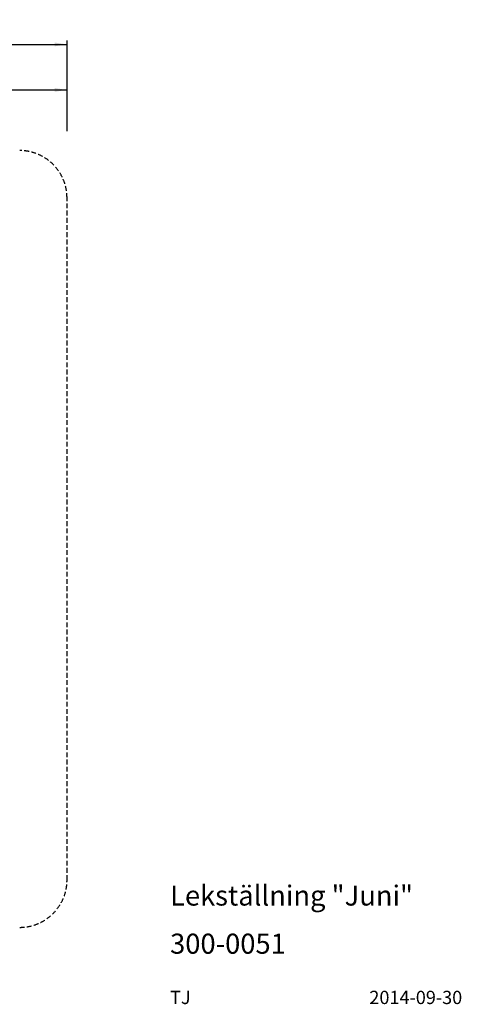
# Model space of a CAD drawing. Extents: x 2324 to 15917, y 388 to 10776.
# Drawn here: x 11253 to 15917, y 388 to 10776 of the extents above; entities that cross this region are included whole.
import ezdxf

# ---------------------------------------------------------------- set-up
doc = ezdxf.new("R2010")
doc.units = 0
doc.header["$LTSCALE"] = 40
doc.linetypes.add('HIDDEN', pattern=[1.905, 1.27, -0.635])
doc.layers.get('0').update_dxf_attribs({"linetype": 'CONTINUOUS'})
doc.styles.add('SLDTEXTSTYLE0', font='TXT', dxfattribs={"width": 0.75})
doc.dimstyles.new('SLDDIMSTYLE0', dxfattribs={"dimtxt": 200, "dimasz": 132.08, "dimexe": 0, "dimexo": 0.0625, "dimgap": 50, "dimtad": 1, "dimdec": 1, "dimlfac": 0.001, "dimrnd": 1e-09, "dimzin": 12, "dimtxsty": 'SLDTEXTSTYLE0', "dimsah": 1, "dimcen": 0.09, "dimazin": 3, "dimtfac": 1, "dimtdec": 1, "dimtofl": 0, "dimtmove": 0, "dimatfit": 3, "dimtolj": 1, "dimtzin": 12})

# ---------------------------------------------------------------- blocks, each defined once
blk = doc.blocks.new('_D')
at = {"color": 7, "linetype": 'CONTINUOUS'}
for p, q in [((3706, 9620), (3706, 10555)), ((3706, 10515), (11753, 10515)), ((11753, 9619), (11753, 10555))]:
    blk.add_line(p, q, dxfattribs=at)
for points in [[(3706, 10515), (3838, 10495), (3838, 10535)], [(11753, 10515), (11621, 10535), (11621, 10495)]]:
    blk.add_solid(points, dxfattribs=at)
at = {"color": 7, "linetype": 'CONTINUOUS', "char_height": 200, "attachment_point": 1, "style": 'SLDTEXTSTYLE0'}
for s, insert in [('8', (7834, 10773)), ('m', (7982, 10773))]:
    blk.add_mtext(s, dxfattribs=dict(at, insert=insert))
blk = doc.blocks.new('_D_3')
at = {"color": 7, "linetype": 'CONTINUOUS'}
for p, q in [((9954, 9610), (9954, 10075)), ((9954, 10035), (11753, 10035)), ((11753, 9599), (11753, 10075))]:
    blk.add_line(p, q, dxfattribs=at)
for points in [[(9954, 10035), (10086, 10015), (10086, 10055)], [(11753, 10035), (11621, 10055), (11621, 10015)]]:
    blk.add_solid(points, dxfattribs=at)
at = {"color": 7, "linetype": 'CONTINUOUS', "char_height": 200, "attachment_point": 1, "style": 'SLDTEXTSTYLE0'}
for s, insert in [('1,8', (10558, 10293)), ('m', (10928, 10293))]:
    blk.add_mtext(s, dxfattribs=dict(at, insert=insert))

msp = doc.modelspace()

# ---------------------------------------------------------------- linework, layer by layer
at = {"color": 7, "linetype": 'HIDDEN'}
msp.add_line((11752.67, 1700.02), (11752.67, 8895.02), dxfattribs=at)
for centre, start, end in [((11252.67, 8895.02), 0, 90), ((11252.67, 1700.02), 270, 0)]:
    msp.add_arc(centre, 500, start, end, dxfattribs=at)

# ---------------------------------------------------------------- texts
at = {"color": 7, "linetype": 'CONTINUOUS', "attachment_point": 1, "style": 'SLDTEXTSTYLE0'}
for s, insert, char_height in [('Lekställning "Juni"', (12841.21, 1641.68), 211.6667), ('300-0051', (12841.21, 1133.76), 211.667), ('TJ', (12841.21, 530.76), 140), ('2014-09-30', (14945.78, 530.76), 140)]:
    msp.add_mtext(s, dxfattribs=dict(at, insert=insert, char_height=char_height))

# ---------------------------------------------------------------- dimensions: what is measured, and where the dimension line sits
at = {"color": 7, "linetype": 'CONTINUOUS'}
for base, p1, picture, middle in [((11752.67, 10515.02), (3705.67, 7773.02), '_D', (8032.69, 10515.02)), ((11752.67, 10035.02), (9954.17, 7596.31), '_D_3', (10867.78, 10035.02))]:
    dim = msp.add_linear_dim(base=base, p1=p1, p2=(11752.67, 8895.02), angle=0, text='<>m', dimstyle='SLDDIMSTYLE0', dxfattribs=at)
    dim.commit()
    dim.dimension.update_dxf_attribs({"geometry": picture, "text_midpoint": middle, "dimtype": 160})

doc.saveas('drawing.dxf')
